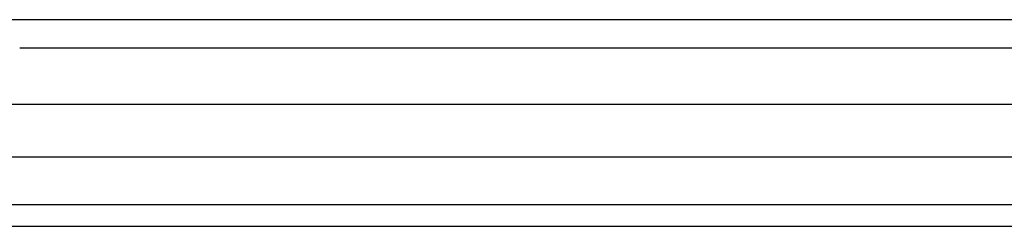
# Model space of a CAD drawing. Units: millimetres. Extents: x -114 to 111, y -232 to 65.
# Drawn here: x -15 to -15, y -121 to -120 of the extents above; entities that cross this region are included whole.
import ezdxf

# ---------------------------------------------------------------- set-up
doc = ezdxf.new("R2010")
doc.units = ezdxf.units.MM
doc.layers.add('MACROLUX 48V GIUNZIONE', color=7, linetype='Continuous')

# ---------------------------------------------------------------- blocks, each defined once
blk = doc.blocks.new('GIUNZIONE 48V')
at = {"layer": 'MACROLUX 48V GIUNZIONE'}
for p, q in [((90.2058, -845.8091), (-90.206, -845.8091)), ((82.9893, -846.0417), (81.1852, -846.0417)), ((84.7934, -846.0417), (82.9893, -846.0417)), ((86.5975, -846.0417), (84.7934, -846.0417)), ((88.4017, -846.0417), (86.5975, -846.0417)), ((90.2058, -846.0417), (88.4017, -846.0417)), ((81.1852, -846.4983), (79.3811, -846.4983)), ((82.9893, -846.4983), (81.1852, -846.4983)), ((84.7934, -846.4983), (82.9893, -846.4983)), ((86.5975, -846.4983), (84.7934, -846.4983)), ((88.4017, -846.4983), (86.5975, -846.4983)), ((90.2058, -846.4983), (88.4017, -846.4983)), ((81.1852, -846.9289), (79.3811, -846.9289)), ((82.9893, -846.9289), (81.1852, -846.9289)), ((84.7934, -846.9289), (82.9893, -846.9289)), ((86.5975, -846.9289), (84.7934, -846.9289)), ((88.4017, -846.9289), (86.5975, -846.9289)), ((90.2058, -846.9289), (88.4017, -846.9289)), ((81.1852, -847.3175), (79.3811, -847.3175)), ((82.9893, -847.3175), (81.1852, -847.3175)), ((84.7934, -847.3175), (82.9893, -847.3175)), ((86.5975, -847.3175), (84.7934, -847.3175)), ((88.4017, -847.3175), (86.5975, -847.3175)), ((90.2058, -847.3175), (88.4017, -847.3175)), ((-90.206, -847.4912), (90.2058, -847.4913))]:
    blk.add_line(p, q, dxfattribs=at)

msp = doc.modelspace()

# ---------------------------------------------------------------- block references
at = {"layer": 'MACROLUX 48V GIUNZIONE', "xscale": 0.01, "yscale": 0.01, "zscale": 0.01}
msp.add_blockref('GIUNZIONE 48V', (-16.189059, -112.036715), dxfattribs=at)

doc.saveas('drawing.dxf')
